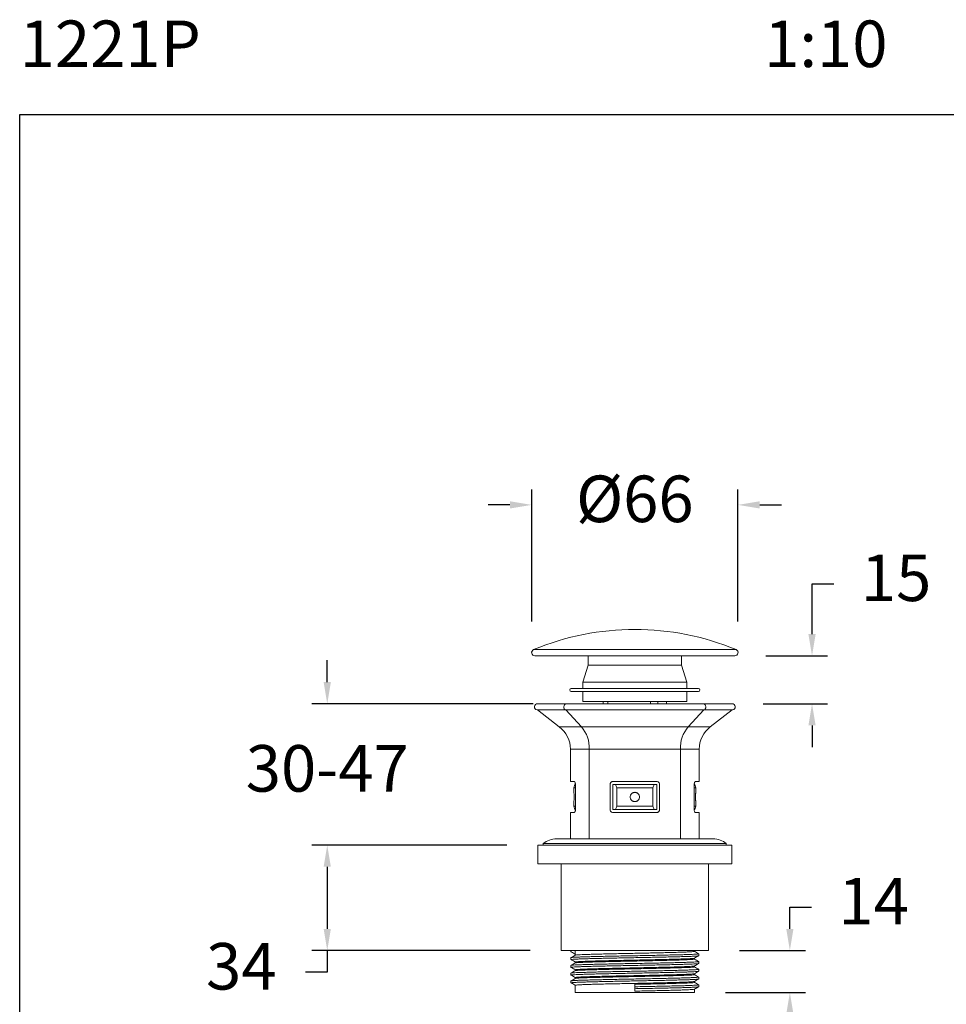
# Model space of a CAD drawing. Units: millimetres. Extents: x 98.3 to 146.7, y 89 to 142.1.
# Drawn here: x 98.3 to 128.2, y 110.3 to 142.1 of the extents above; entities that cross this region are included whole.
import ezdxf

# ---------------------------------------------------------------- set-up
doc = ezdxf.new("R2010")
doc.units = ezdxf.units.MM
doc.header["$PDSIZE"] = -1
doc.layers.add('COTAS', color=253, linetype='Continuous')
doc.layers.add('cuerpo', color=7, linetype='Continuous', lineweight=5)
doc.styles.add('ARIAL', font='arial.ttf')
doc.styles.add('RS (E1.10)', font='calibril.ttf', dxfattribs={"height": 1.5})
doc.dimstyles.new('RS (E1.10)', dxfattribs={"dimtxt": 1.5, "dimasz": 0.7, "dimexe": 0.5, "dimexo": 1, "dimgap": 1, "dimtad": 0, "dimtih": 1, "dimtoh": 1, "dimdec": 0, "dimlfac": 10, "dimtxsty": 'ARIAL', "dimcen": 0, "dimclrd": 256, "dimclre": 256, "dimclrt": 256, "dimadec": 0, "dimazin": 0, "dimtfac": 1, "dimtdec": 0, "dimtofl": 0, "dimtmove": 0, "dimatfit": 3, "dimfxl": 1, "dimlwd": -1, "dimlwe": -1, "dimarcsym": 0})

# ---------------------------------------------------------------- blocks, each defined once
blk = doc.blocks.new('*D23')
at = {"layer": 'COTAS', "transparency": 16777216}
for p, q in [((114.806, 122.663), (114.806, 126.923)), ((121.456, 122.663), (121.456, 126.923)), ((114.106, 126.423), (113.406, 126.423)), ((122.156, 126.423), (122.856, 126.423))]:
    blk.add_line(p, q, dxfattribs=at)
for points in [[(114.106, 126.539), (114.106, 126.306), (114.806, 126.423)], [(122.156, 126.539), (122.156, 126.306), (121.456, 126.423)]]:
    blk.add_solid(points, dxfattribs=at)
at = {"layer": 'Defpoints', "color": 0, "transparency": 16777216}
for p in [(121.456, 126.423), (114.806, 121.663), (121.456, 121.663)]:
    blk.add_point(p, dxfattribs=at)
at = {"layer": 'COTAS', "transparency": 16777216, "insert": (118.131, 126.423), "char_height": 1.5, "attachment_point": 5, "style": 'ARIAL'}
blk.add_mtext('%%C66', dxfattribs=at)
blk = doc.blocks.new('*D24')
at = {"layer": 'COTAS', "transparency": 16777216}
for p, q in [((123.844, 122.258), (123.844, 123.879)), ((123.844, 123.879), (124.544, 123.879)), ((122.354, 121.558), (124.344, 121.558)), ((122.267, 120.013), (124.344, 120.013)), ((123.844, 119.313), (123.844, 118.613))]:
    blk.add_line(p, q, dxfattribs=at)
for points in [[(123.727, 122.258), (123.96, 122.258), (123.844, 121.558)], [(123.727, 119.313), (123.96, 119.313), (123.844, 120.013)]]:
    blk.add_solid(points, dxfattribs=at)
at = {"layer": 'Defpoints', "color": 0, "transparency": 16777216}
for p in [(121.354, 121.558), (121.267, 120.013), (123.844, 120.013)]:
    blk.add_point(p, dxfattribs=at)
at = {"layer": 'COTAS', "transparency": 16777216, "insert": (126.553, 123.879), "char_height": 1.5, "attachment_point": 5, "style": 'ARIAL'}
blk.add_mtext('15', dxfattribs=at)
blk = doc.blocks.new('*D25')
at = {"layer": 'COTAS', "transparency": 16777216}
for p, q in [((108.216, 120.713), (108.216, 121.413)), ((114.857, 120.013), (107.716, 120.013)), ((114.006, 115.458), (107.716, 115.458)), ((108.216, 114.758), (108.216, 114.058))]:
    blk.add_line(p, q, dxfattribs=at)
for points in [[(108.099, 120.713), (108.332, 120.713), (108.216, 120.013)], [(108.099, 114.758), (108.332, 114.758), (108.216, 115.458)]]:
    blk.add_solid(points, dxfattribs=at)
at = {"layer": 'Defpoints', "color": 0, "transparency": 16777216}
for p in [(115.857, 120.013), (108.216, 115.458), (115.006, 115.458)]:
    blk.add_point(p, dxfattribs=at)
at = {"layer": 'COTAS', "transparency": 16777216, "insert": (108.216, 117.736), "char_height": 1.5, "width": 2.20805, "attachment_point": 5, "style": 'ARIAL'}
blk.add_mtext('30-47', dxfattribs=at)
blk = doc.blocks.new('*D26')
at = {"layer": 'COTAS', "transparency": 16777216}
for p, q in [((114.006, 115.458), (107.716, 115.458)), ((108.216, 114.758), (108.216, 112.758)), ((114.756, 112.058), (107.716, 112.058)), ((108.216, 112.058), (108.216, 111.358)), ((108.216, 111.358), (107.516, 111.358))]:
    blk.add_line(p, q, dxfattribs=at)
for points in [[(108.099, 114.758), (108.332, 114.758), (108.216, 115.458)], [(108.099, 112.758), (108.332, 112.758), (108.216, 112.058)]]:
    blk.add_solid(points, dxfattribs=at)
at = {"layer": 'Defpoints', "color": 0, "transparency": 16777216}
for p in [(115.006, 115.458), (108.216, 112.058), (115.756, 112.058)]:
    blk.add_point(p, dxfattribs=at)
at = {"layer": 'COTAS', "transparency": 16777216, "insert": (105.445, 111.358), "char_height": 1.5, "attachment_point": 5, "style": 'ARIAL'}
blk.add_mtext('34', dxfattribs=at)
blk = doc.blocks.new('*D27')
at = {"layer": 'COTAS', "transparency": 16777216}
for p, q in [((123.129, 112.758), (123.129, 113.458)), ((123.129, 113.458), (123.829, 113.458)), ((121.506, 112.058), (123.629, 112.058)), ((121.056, 110.708), (123.629, 110.708)), ((123.129, 110.008), (123.129, 109.308))]:
    blk.add_line(p, q, dxfattribs=at)
for points in [[(123.012, 112.758), (123.245, 112.758), (123.129, 112.058)], [(123.012, 110.008), (123.245, 110.008), (123.129, 110.708)]]:
    blk.add_solid(points, dxfattribs=at)
at = {"layer": 'Defpoints', "color": 0, "transparency": 16777216}
for p in [(120.506, 112.058), (120.056, 110.708), (123.129, 110.708)]:
    blk.add_point(p, dxfattribs=at)
at = {"layer": 'COTAS', "transparency": 16777216, "insert": (125.829, 113.458), "char_height": 1.5, "attachment_point": 5, "style": 'ARIAL'}
blk.add_mtext('14', dxfattribs=at)

msp = doc.modelspace()

# ---------------------------------------------------------------- linework, layer by layer
at = {"color": 3}
msp.add_lwpolyline([(98.301, 139.003), (146.689, 139.003), (146.689, 88.958), (98.301, 88.958)], close=True, dxfattribs=at)
at = {"layer": 'cuerpo'}
for p, q in [((114.869, 121.759), (116.796, 121.759)), ((114.909, 121.558), (116.813, 121.558)), ((116.631, 121.558), (116.631, 121.258)), ((116.796, 121.759), (121.394, 121.759)), ((116.813, 121.558), (121.354, 121.558)), ((119.631, 121.258), (119.631, 121.558)), ((116.631, 121.258), (116.456, 120.708)), ((116.631, 121.258), (117.518, 121.258)), ((119.631, 121.258), (116.631, 121.258)), ((117.518, 121.258), (119.631, 121.258)), ((119.806, 120.708), (119.631, 121.258)), ((116.456, 120.708), (116.456, 120.508)), ((119.806, 120.708), (116.456, 120.708)), ((119.806, 120.508), (119.806, 120.708)), ((120.181, 120.508), (116.081, 120.508)), ((120.181, 120.408), (116.081, 120.408)), ((116.456, 120.408), (116.456, 120.083)), ((119.806, 120.083), (119.806, 120.408)), ((115.914, 120.013), (114.995, 120.013)), ((120.349, 120.013), (115.914, 120.013)), ((119.806, 120.083), (116.456, 120.083)), ((117.106, 120.083), (117.106, 120.013)), ((117.266, 120.083), (117.266, 120.013)), ((118.638, 120.083), (118.638, 120.013)), ((118.874, 120.083), (118.874, 120.013)), ((119.153, 120.083), (119.153, 120.013)), ((119.157, 120.013), (119.157, 120.083)), ((121.267, 120.013), (120.349, 120.013)), ((115.902, 119.815), (114.978, 119.815)), ((114.989, 119.815), (115.697, 119.268)), ((120.361, 119.815), (115.902, 119.815)), ((116.41, 119.268), (115.909, 119.815)), ((120.353, 119.815), (119.852, 119.268)), ((121.284, 119.815), (120.361, 119.815)), ((120.565, 119.268), (121.274, 119.815)), ((116.41, 119.268), (115.697, 119.268)), ((119.852, 119.268), (116.41, 119.268)), ((120.565, 119.268), (119.852, 119.268)), ((116.056, 118.548), (116.056, 117.508)), ((116.664, 118.548), (116.056, 118.548)), ((119.599, 118.548), (116.664, 118.548)), ((116.664, 115.658), (116.664, 118.548)), ((119.599, 118.548), (119.599, 115.658)), ((120.206, 118.548), (119.599, 118.548)), ((120.206, 117.508), (120.206, 118.548)), ((116.178, 117.508), (116.056, 117.508)), ((118.831, 117.508), (117.431, 117.508)), ((120.206, 117.508), (120.085, 117.508)), ((116.192, 117.408), (116.162, 117.306)), ((116.162, 117.311), (116.166, 117.159)), ((116.217, 117.408), (116.217, 116.608)), ((117.331, 117.408), (117.331, 116.608)), ((117.431, 117.408), (117.507, 117.408)), ((118.755, 117.408), (118.831, 117.408)), ((118.931, 117.408), (118.931, 116.608)), ((120.046, 117.408), (120.046, 116.608)), ((120.1, 117.306), (120.071, 117.408)), ((120.097, 117.159), (120.101, 117.311)), ((116.165, 116.859), (116.162, 116.705)), ((120.101, 116.705), (120.096, 116.859)), ((116.056, 116.508), (116.056, 115.658)), ((116.056, 116.508), (116.178, 116.508)), ((116.162, 116.71), (116.192, 116.608)), ((117.507, 116.608), (117.431, 116.608)), ((117.431, 116.508), (118.831, 116.508)), ((118.831, 116.608), (118.755, 116.608)), ((120.071, 116.608), (120.1, 116.71)), ((120.085, 116.508), (120.206, 116.508)), ((120.206, 115.658), (120.206, 116.508)), ((120.656, 115.658), (115.606, 115.658)), ((115.006, 115.458), (115.006, 114.858)), ((115.006, 115.458), (121.256, 115.458)), ((115.181, 115.508), (115.181, 115.458)), ((115.181, 115.508), (118.126, 115.508)), ((118.126, 115.508), (121.081, 115.508)), ((121.081, 115.458), (121.081, 115.508)), ((121.256, 114.858), (121.256, 115.458)), ((115.006, 114.858), (121.256, 114.858)), ((115.756, 114.858), (115.756, 112.058)), ((120.506, 112.058), (120.506, 114.858)), ((115.756, 112.058), (120.506, 112.058)), ((116.071, 112.017), (116.071, 112.058)), ((116.206, 112.058), (116.206, 111.939)), ((120.056, 112.033), (120.056, 112.058)), ((116.071, 112.017), (116.086, 112.013)), ((116.206, 111.939), (116.071, 112.017)), ((116.071, 111.831), (116.073, 111.83)), ((116.071, 111.83), (116.071, 111.767)), ((116.071, 111.83), (116.071, 111.767)), ((116.206, 111.939), (116.206, 111.909)), ((120.056, 111.783), (120.056, 111.814)), ((120.192, 111.892), (120.192, 111.955)), ((120.192, 111.642), (120.192, 111.705)), ((116.071, 111.581), (116.073, 111.58)), ((116.071, 111.58), (116.071, 111.517)), ((116.071, 111.58), (116.071, 111.517)), ((116.206, 111.689), (116.206, 111.659)), ((116.206, 111.439), (116.206, 111.409)), ((120.056, 111.533), (120.056, 111.564)), ((120.192, 111.392), (120.192, 111.455)), ((116.071, 111.331), (116.073, 111.33)), ((116.071, 111.33), (116.071, 111.267)), ((116.071, 111.33), (116.071, 111.267)), ((116.071, 111.081), (116.073, 111.08)), ((116.071, 111.08), (116.071, 111.017)), ((116.071, 111.08), (116.071, 111.017)), ((116.206, 111.189), (116.206, 111.159)), ((120.056, 111.283), (120.056, 111.314)), ((120.192, 111.142), (120.192, 111.205)), ((116.206, 110.939), (116.206, 110.708)), ((118.131, 110.971), (118.131, 110.892)), ((118.131, 110.892), (118.131, 110.83)), ((118.131, 110.83), (118.131, 110.752)), ((120.056, 111.033), (120.056, 111.064)), ((120.056, 110.708), (120.056, 110.814)), ((120.192, 110.892), (120.192, 110.955)), ((116.206, 110.708), (120.056, 110.708))]:
    msp.add_line(p, q, dxfattribs=at)
at = {"layer": 'cuerpo', "flags": 128}
for points in [[(115.902, 119.815), (115.878, 119.827), (115.858, 119.851), (115.846, 119.883), (115.843, 119.919), (115.849, 119.955), (115.864, 119.984), (115.885, 120.005), (115.91, 120.013), (115.914, 120.013)], [(115.914, 120.013), (115.91, 120.013), (115.885, 120.005), (115.864, 119.984), (115.849, 119.955), (115.843, 119.919), (115.846, 119.883), (115.858, 119.851), (115.878, 119.827), (115.902, 119.815)], [(120.349, 120.013), (120.352, 120.013), (120.377, 120.005), (120.398, 119.984), (120.413, 119.955), (120.419, 119.919), (120.416, 119.883), (120.404, 119.851), (120.385, 119.827), (120.361, 119.815)], [(120.361, 119.815), (120.385, 119.827), (120.404, 119.851), (120.416, 119.883), (120.419, 119.919), (120.413, 119.955), (120.398, 119.984), (120.377, 120.005), (120.352, 120.013), (120.349, 120.013)]]:
    msp.add_lwpolyline(points, dxfattribs=at)
at = {"layer": 'cuerpo'}
for centre, radius, start, end in [((118.131, 113.881), 8.527, 67.504, 112.496), ((114.909, 121.663), 0.105, 112.496, 270), ((121.354, 121.663), 0.105, 270, 67.504), ((116.081, 120.458), 0.05, 90, 270), ((120.181, 120.458), 0.05, 270, 90), ((114.995, 119.913), 0.1, 90, 260.111), ((121.267, 119.913), 0.1, 279.889, 90), ((115.156, 118.548), 0.9, 0, 53.0468), ((115.605, 118.579), 1.06, 358.3468, 40.5302), ((120.658, 118.579), 1.06, 139.4698, 181.6532), ((121.106, 118.548), 0.9, 126.9532, 180), ((115.606, 114.981), 0.677, 90, 128.8801), ((120.656, 114.981), 0.677, 51.1199, 90)]:
    msp.add_arc(centre, radius, start, end, dxfattribs=at)
for points, knots in [([(116.178, 117.508), (116.183, 117.508), (116.187, 117.506), (116.196, 117.496), (116.201, 117.489), (116.208, 117.471), (116.211, 117.46), (116.215, 117.435), (116.217, 117.422), (116.217, 117.408)], [0, 0, 0, 0, 0.25, 0.25, 0.5, 0.5, 0.75, 0.75, 1, 1, 1, 1]), ([(117.431, 117.508), (117.428, 117.508), (117.422, 117.508), (117.409, 117.506), (117.394, 117.501), (117.377, 117.493), (117.361, 117.48), (117.348, 117.465), (117.34, 117.451), (117.336, 117.438), (117.333, 117.428), (117.332, 117.418), (117.331, 117.411), (117.331, 117.408)], [0, 0, 0, 0, 0.062523, 0.125325, 0.250224, 0.375262, 0.500106, 0.624991, 0.750044, 0.812575, 0.874937, 0.937681, 1, 1, 1, 1]), ([(118.831, 117.508), (118.844, 117.508), (118.857, 117.506), (118.881, 117.496), (118.891, 117.489), (118.91, 117.471), (118.918, 117.46), (118.928, 117.435), (118.931, 117.422), (118.931, 117.408)], [0, 0, 0, 0, 0.25, 0.25, 0.5, 0.5, 0.75, 0.75, 1, 1, 1, 1]), ([(120.085, 117.508), (120.083, 117.508), (120.081, 117.508), (120.077, 117.506), (120.071, 117.501), (120.064, 117.493), (120.058, 117.48), (120.053, 117.465), (120.05, 117.451), (120.048, 117.438), (120.047, 117.428), (120.046, 117.418), (120.046, 117.411), (120.046, 117.408)], [0, 0, 0, 0, 0.062523, 0.125325, 0.250224, 0.375262, 0.500106, 0.624991, 0.750044, 0.812575, 0.874937, 0.937681, 1, 1, 1, 1]), ([(116.217, 117.307), (116.204, 117.307), (116.171, 117.306), (116.155, 117.306), (116.162, 117.306), (116.162, 117.306)], [0, 0, 0, 0, 0.367499, 0.999287, 1, 1, 1, 1]), ([(116.168, 117.159), (116.168, 117.156), (116.168, 117.152), (116.171, 117.117), (116.174, 117.068), (116.175, 117.009), (116.174, 116.95), (116.171, 116.899), (116.169, 116.868), (116.167, 116.855), (116.168, 116.859), (116.168, 116.859)], [0, 0, 0, 0, 0.124961, 0.249908, 0.374842, 0.499818, 0.624827, 0.749848, 0.874839, 0.999771, 1, 1, 1, 1]), ([(116.192, 117.408), (116.192, 117.408), (116.188, 117.408), (116.195, 117.408), (116.212, 117.408), (116.217, 117.408)], [0, 0, 0, 0, 0.001099, 0.685141, 1, 1, 1, 1]), ([(117.424, 117.406), (117.425, 117.406), (117.426, 117.407), (117.427, 117.407), (117.429, 117.408), (117.43, 117.408), (117.431, 117.408)], [0, 0, 0, 0, 0.249026, 0.373551, 0.498968, 1, 1, 1, 1]), ([(117.424, 117.008), (117.424, 117.052), (117.424, 117.141), (117.424, 117.273), (117.424, 117.362), (117.424, 117.406)], [0, 0, 0, 0, 0.334237, 0.667565, 1, 1, 1, 1]), ([(117.507, 117.408), (117.514, 117.391), (117.529, 117.358), (117.543, 117.324), (117.55, 117.307)], [0, 0, 0, 0, 0.500288, 1, 1, 1, 1]), ([(117.507, 117.408), (117.522, 117.408), (117.551, 117.408), (117.596, 117.408), (117.641, 117.408), (117.686, 117.408), (117.731, 117.408), (117.82, 117.408), (117.953, 117.408), (118.132, 117.408), (118.31, 117.408), (118.459, 117.408), (118.577, 117.408), (118.667, 117.408), (118.726, 117.408), (118.755, 117.408)], [0, 0, 0, 0, 0.036472, 0.07292, 0.109359, 0.145807, 0.182282, 0.2188, 0.359501, 0.500382, 0.64124, 0.782005, 0.854719, 0.927338, 1, 1, 1, 1]), ([(117.55, 117.307), (117.55, 117.282), (117.551, 117.232), (117.552, 117.132), (117.553, 117.008), (117.552, 116.884), (117.551, 116.784), (117.55, 116.734), (117.55, 116.709)], [0, 0, 0, 0, 0.127712, 0.250005, 0.499995, 0.749988, 0.872283, 1, 1, 1, 1]), ([(118.713, 117.307), (118.697, 117.307), (118.667, 117.307), (118.621, 117.307), (118.576, 117.307), (118.53, 117.307), (118.485, 117.307), (118.44, 117.306), (118.396, 117.306), (118.351, 117.306), (118.307, 117.306), (118.263, 117.306), (118.219, 117.306), (118.175, 117.306), (118.119, 117.306), (118.05, 117.306), (117.969, 117.306), (117.886, 117.306), (117.803, 117.307), (117.719, 117.307), (117.634, 117.307), (117.578, 117.307), (117.55, 117.307)], [0, 0, 0, 0, 0.04034, 0.080282, 0.119851, 0.159071, 0.197963, 0.236549, 0.274849, 0.312882, 0.350666, 0.388217, 0.425553, 0.46269, 0.499643, 0.568494, 0.638033, 0.708362, 0.779595, 0.851853, 0.925272, 1, 1, 1, 1]), ([(117.981, 117.009), (117.981, 117.019), (117.983, 117.038), (117.992, 117.067), (118.006, 117.093), (118.025, 117.116), (118.048, 117.134), (118.074, 117.148), (118.102, 117.157), (118.132, 117.16), (118.161, 117.157), (118.19, 117.148), (118.216, 117.134), (118.238, 117.115), (118.257, 117.092), (118.271, 117.066), (118.279, 117.038), (118.282, 117.008), (118.279, 116.979), (118.271, 116.95), (118.257, 116.924), (118.238, 116.902), (118.215, 116.883), (118.189, 116.869), (118.16, 116.861), (118.131, 116.858), (118.101, 116.861), (118.073, 116.869), (118.047, 116.883), (118.024, 116.902), (118.006, 116.925), (117.992, 116.951), (117.983, 116.979), (117.981, 116.999), (117.981, 117.009)], [0, 0, 0, 0, 0.031471, 0.062791, 0.094134, 0.125348, 0.156727, 0.187925, 0.219266, 0.250544, 0.281775, 0.313121, 0.344287, 0.375632, 0.406833, 0.438107, 0.469404, 0.500568, 0.531898, 0.563042, 0.594336, 0.625559, 0.656753, 0.68805, 0.719172, 0.750469, 0.781616, 0.812843, 0.844084, 0.875207, 0.906489, 0.937585, 0.968837, 1, 1, 1, 1]), ([(118.713, 116.709), (118.712, 116.734), (118.712, 116.784), (118.711, 116.884), (118.71, 117.008), (118.711, 117.132), (118.712, 117.232), (118.712, 117.282), (118.713, 117.307)], [0, 0, 0, 0, 0.127712, 0.250005, 0.499995, 0.749988, 0.872283, 1, 1, 1, 1]), ([(118.713, 117.307), (118.72, 117.324), (118.734, 117.358), (118.748, 117.391), (118.755, 117.408)], [0, 0, 0, 0, 0.497442, 1, 1, 1, 1]), ([(118.831, 117.408), (118.832, 117.408), (118.833, 117.408), (118.835, 117.408), (118.836, 117.407), (118.838, 117.406), (118.838, 117.406)], [0, 0, 0, 0, 0.200063, 0.500065, 0.750166, 1, 1, 1, 1]), ([(118.838, 117.406), (118.838, 117.362), (118.838, 117.273), (118.838, 117.141), (118.838, 117.052), (118.838, 117.008)], [0, 0, 0, 0, 0.332483, 0.665811, 1, 1, 1, 1]), ([(120.046, 117.408), (120.051, 117.408), (120.068, 117.408), (120.07, 117.408), (120.071, 117.408)], [0, 0, 0, 0, 0.317156, 1, 1, 1, 1]), ([(120.1, 117.306), (120.098, 117.306), (120.094, 117.306), (120.059, 117.307), (120.046, 117.307)], [0, 0, 0, 0, 0.631202, 1, 1, 1, 1]), ([(120.095, 116.859), (120.095, 116.859), (120.095, 116.859), (120.095, 116.86), (120.095, 116.862), (120.094, 116.865), (120.094, 116.871), (120.093, 116.883), (120.092, 116.902), (120.09, 116.924), (120.089, 116.95), (120.088, 116.979), (120.088, 117.008), (120.088, 117.038), (120.089, 117.066), (120.09, 117.092), (120.091, 117.115), (120.093, 117.134), (120.094, 117.148), (120.095, 117.157), (120.095, 117.16), (120.095, 117.157), (120.094, 117.148), (120.093, 117.134), (120.092, 117.116), (120.09, 117.093), (120.089, 117.071), (120.089, 117.053), (120.088, 117.038), (120.088, 117.023), (120.088, 117.014), (120.088, 117.009)], [0, 0, 0, 0, 0.013864, 0.027762, 0.041755, 0.062569, 0.083266, 0.124961, 0.166518, 0.208114, 0.249804, 0.291295, 0.333033, 0.37455, 0.416244, 0.457908, 0.499474, 0.541233, 0.582753, 0.624512, 0.666119, 0.707787, 0.74954, 0.791103, 0.832906, 0.874491, 0.916245, 0.937077, 0.958023, 0.979085, 1, 1, 1, 1]), ([(117.424, 116.61), (117.424, 116.654), (117.424, 116.743), (117.424, 116.875), (117.424, 116.964), (117.424, 117.008)], [0, 0, 0, 0, 0.332483, 0.665811, 1, 1, 1, 1]), ([(118.838, 117.008), (118.838, 116.964), (118.838, 116.875), (118.838, 116.743), (118.838, 116.654), (118.838, 116.61)], [0, 0, 0, 0, 0.334237, 0.667565, 1, 1, 1, 1]), ([(120.089, 117.066), (120.089, 117.047), (120.088, 117.019), (120.088, 116.991), (120.089, 116.982)], [0, 0, 0, 0, 0.680772, 1, 1, 1, 1]), ([(120.095, 116.859), (120.095, 116.861), (120.094, 116.865), (120.092, 116.9), (120.089, 116.95), (120.088, 116.989), (120.088, 117.009)], [0, 0, 0, 0, 0.249335, 0.499303, 0.749307, 1, 1, 1, 1]), ([(116.162, 116.71), (116.165, 116.71), (116.168, 116.71), (116.204, 116.709), (116.217, 116.709)], [0, 0, 0, 0, 0.631202, 1, 1, 1, 1]), ([(116.178, 116.508), (116.179, 116.508), (116.181, 116.508), (116.186, 116.51), (116.192, 116.515), (116.198, 116.524), (116.204, 116.536), (116.21, 116.551), (116.213, 116.566), (116.215, 116.578), (116.216, 116.588), (116.217, 116.598), (116.217, 116.605), (116.217, 116.608)], [0, 0, 0, 0, 0.062523, 0.125325, 0.250224, 0.375262, 0.500106, 0.624991, 0.750044, 0.812575, 0.874937, 0.937681, 1, 1, 1, 1]), ([(116.217, 116.608), (116.211, 116.608), (116.195, 116.608), (116.193, 116.608), (116.192, 116.608)], [0, 0, 0, 0, 0.317156, 1, 1, 1, 1]), ([(117.431, 116.508), (117.418, 116.508), (117.406, 116.511), (117.382, 116.52), (117.371, 116.527), (117.352, 116.545), (117.345, 116.556), (117.334, 116.581), (117.331, 116.594), (117.331, 116.608)], [0, 0, 0, 0, 0.25, 0.25, 0.5, 0.5, 0.75, 0.75, 1, 1, 1, 1]), ([(117.431, 116.608), (117.431, 116.608), (117.43, 116.608), (117.428, 116.609), (117.426, 116.609), (117.425, 116.61), (117.424, 116.61)], [0, 0, 0, 0, 0.200063, 0.500065, 0.750166, 1, 1, 1, 1]), ([(117.55, 116.709), (117.543, 116.692), (117.529, 116.658), (117.514, 116.625), (117.507, 116.608)], [0, 0, 0, 0, 0.497442, 1, 1, 1, 1]), ([(118.755, 116.608), (118.741, 116.608), (118.711, 116.608), (118.667, 116.608), (118.622, 116.608), (118.577, 116.608), (118.531, 116.608), (118.443, 116.608), (118.309, 116.608), (118.131, 116.608), (117.952, 116.608), (117.804, 116.608), (117.685, 116.608), (117.596, 116.608), (117.537, 116.608), (117.507, 116.608)], [0, 0, 0, 0, 0.036472, 0.07292, 0.109359, 0.145807, 0.182282, 0.2188, 0.359501, 0.500382, 0.64124, 0.782005, 0.854719, 0.927338, 1, 1, 1, 1]), ([(117.55, 116.709), (117.565, 116.709), (117.596, 116.709), (117.641, 116.709), (117.687, 116.709), (117.732, 116.71), (117.777, 116.71), (117.822, 116.71), (117.867, 116.71), (117.911, 116.71), (117.956, 116.71), (118, 116.71), (118.044, 116.71), (118.087, 116.71), (118.143, 116.71), (118.212, 116.71), (118.294, 116.71), (118.376, 116.71), (118.46, 116.71), (118.544, 116.71), (118.628, 116.709), (118.684, 116.709), (118.713, 116.709)], [0, 0, 0, 0, 0.04034, 0.080282, 0.119851, 0.159071, 0.197963, 0.236549, 0.274849, 0.312882, 0.350666, 0.388217, 0.425553, 0.46269, 0.499643, 0.568494, 0.638033, 0.708363, 0.779595, 0.851854, 0.925272, 1, 1, 1, 1]), ([(118.755, 116.608), (118.748, 116.625), (118.734, 116.658), (118.72, 116.692), (118.713, 116.709)], [0, 0, 0, 0, 0.500288, 1, 1, 1, 1]), ([(118.838, 116.61), (118.838, 116.61), (118.837, 116.609), (118.836, 116.609), (118.834, 116.608), (118.832, 116.608), (118.831, 116.608)], [0, 0, 0, 0, 0.249026, 0.373551, 0.498968, 1, 1, 1, 1]), ([(118.831, 116.508), (118.834, 116.508), (118.841, 116.508), (118.853, 116.51), (118.869, 116.515), (118.886, 116.524), (118.901, 116.536), (118.914, 116.551), (118.922, 116.566), (118.927, 116.578), (118.929, 116.588), (118.931, 116.598), (118.931, 116.605), (118.931, 116.608)], [0, 0, 0, 0, 0.062523, 0.125325, 0.250224, 0.375262, 0.500106, 0.624991, 0.750044, 0.812575, 0.874937, 0.937681, 1, 1, 1, 1]), ([(120.046, 116.709), (120.058, 116.709), (120.092, 116.71), (120.107, 116.71), (120.1, 116.71), (120.1, 116.71)], [0, 0, 0, 0, 0.367499, 0.999287, 1, 1, 1, 1]), ([(120.085, 116.508), (120.08, 116.508), (120.075, 116.511), (120.066, 116.52), (120.062, 116.527), (120.055, 116.545), (120.051, 116.556), (120.047, 116.581), (120.046, 116.594), (120.046, 116.608)], [0, 0, 0, 0, 0.25, 0.25, 0.5, 0.5, 0.75, 0.75, 1, 1, 1, 1]), ([(120.071, 116.608), (120.071, 116.608), (120.074, 116.608), (120.067, 116.608), (120.051, 116.608), (120.046, 116.608)], [0, 0, 0, 0, 0.001099, 0.685141, 1, 1, 1, 1]), ([(116.211, 111.909), (116.211, 111.91), (116.212, 111.912), (116.247, 111.917), (116.318, 111.922), (116.423, 111.927), (116.557, 111.933), (116.719, 111.938), (116.908, 111.943), (117.123, 111.949), (117.358, 111.954), (117.607, 111.96), (117.866, 111.965), (118.129, 111.971), (118.389, 111.976), (118.64, 111.981), (118.882, 111.986), (119.112, 111.992), (119.325, 111.997), (119.516, 112.003), (119.682, 112.008), (119.821, 112.013), (119.93, 112.018), (120.007, 112.024), (120.051, 112.029), (120.053, 112.032), (120.054, 112.033)], [0, 0, 0, 0, 0.015601, 0.058537, 0.101752, 0.144862, 0.187484, 0.229995, 0.273048, 0.317635, 0.361979, 0.405744, 0.449857, 0.494391, 0.537568, 0.580361, 0.622764, 0.665704, 0.708921, 0.752027, 0.794642, 0.837159, 0.880216, 0.923441, 0.966446, 1, 1, 1, 1]), ([(120.191, 111.956), (120.168, 111.969), (120.123, 111.995), (120.078, 112.021), (120.056, 112.034)], [0, 0, 0, 0, 0.504349, 1, 1, 1, 1]), ([(120.188, 111.891), (120.188, 111.891), (120.19, 111.889), (120.159, 111.885), (120.092, 111.88), (119.986, 111.874), (119.849, 111.869), (119.682, 111.864), (119.487, 111.859), (119.267, 111.853), (119.027, 111.848), (118.773, 111.843), (118.507, 111.837), (118.233, 111.832), (117.957, 111.827), (117.685, 111.821), (117.422, 111.816), (117.171, 111.811), (116.936, 111.805), (116.721, 111.8), (116.532, 111.795), (116.369, 111.789), (116.238, 111.784), (116.142, 111.778), (116.085, 111.773), (116.064, 111.768), (116.079, 111.765), (116.086, 111.763)], [0, 0, 0, 0, 0.007189, 0.048511, 0.090182, 0.131828, 0.173081, 0.214008, 0.255467, 0.297169, 0.33874, 0.379816, 0.420877, 0.462442, 0.504145, 0.545612, 0.586546, 0.627786, 0.669429, 0.711102, 0.752436, 0.794634, 0.837352, 0.880363, 0.923256, 0.96563, 1, 1, 1, 1]), ([(116.207, 111.909), (116.185, 111.896), (116.14, 111.87), (116.095, 111.844), (116.072, 111.831)], [0, 0, 0, 0, 0.499993, 1, 1, 1, 1]), ([(120.187, 111.955), (120.188, 111.954), (120.192, 111.952), (120.16, 111.948), (120.092, 111.942), (119.986, 111.937), (119.849, 111.931), (119.682, 111.926), (119.487, 111.921), (119.267, 111.916), (119.027, 111.91), (118.773, 111.905), (118.507, 111.9), (118.233, 111.894), (117.957, 111.889), (117.685, 111.884), (117.422, 111.879), (117.171, 111.873), (116.936, 111.868), (116.721, 111.863), (116.534, 111.857), (116.374, 111.852), (116.245, 111.847), (116.15, 111.841), (116.089, 111.836), (116.079, 111.833), (116.074, 111.831)], [0, 0, 0, 0, 0.017814, 0.060611, 0.103769, 0.146902, 0.189627, 0.232015, 0.274953, 0.318143, 0.361199, 0.40374, 0.446267, 0.489315, 0.532507, 0.575454, 0.617849, 0.660561, 0.703689, 0.74685, 0.789659, 0.83202, 0.874889, 0.918066, 0.961165, 1, 1, 1, 1]), ([(120.187, 111.705), (120.188, 111.704), (120.192, 111.702), (120.16, 111.698), (120.092, 111.692), (119.986, 111.687), (119.849, 111.681), (119.682, 111.676), (119.487, 111.671), (119.267, 111.666), (119.027, 111.66), (118.773, 111.655), (118.507, 111.65), (118.233, 111.644), (117.957, 111.639), (117.685, 111.634), (117.422, 111.629), (117.171, 111.623), (116.936, 111.618), (116.721, 111.613), (116.534, 111.607), (116.374, 111.602), (116.245, 111.597), (116.15, 111.591), (116.089, 111.586), (116.079, 111.583), (116.074, 111.581)], [0, 0, 0, 0, 0.017814, 0.060611, 0.103769, 0.146902, 0.189627, 0.232015, 0.274953, 0.318143, 0.361199, 0.40374, 0.446267, 0.489315, 0.532507, 0.575454, 0.617849, 0.660561, 0.703689, 0.74685, 0.789659, 0.83202, 0.874889, 0.918066, 0.961165, 1, 1, 1, 1]), ([(116.084, 112.013), (116.106, 112), (116.151, 111.974), (116.196, 111.948), (116.218, 111.935)], [0, 0, 0, 0, 0.500001, 1, 1, 1, 1]), ([(116.084, 111.763), (116.106, 111.75), (116.151, 111.724), (116.196, 111.698), (116.218, 111.685)], [0, 0, 0, 0, 0.500001, 1, 1, 1, 1]), ([(120.053, 111.813), (120.053, 111.813), (120.055, 111.811), (120.026, 111.807), (119.963, 111.802), (119.864, 111.796), (119.736, 111.791), (119.58, 111.786), (119.398, 111.78), (119.192, 111.775), (118.968, 111.77), (118.73, 111.764), (118.482, 111.759), (118.226, 111.754), (117.968, 111.748), (117.714, 111.743), (117.468, 111.738), (117.234, 111.733), (117.014, 111.727), (116.814, 111.722), (116.637, 111.717), (116.485, 111.711), (116.362, 111.706), (116.273, 111.7), (116.217, 111.695), (116.21, 111.691), (116.206, 111.689)], [0, 0, 0, 0, 0.006717, 0.049542, 0.092727, 0.135888, 0.17864, 0.221055, 0.264021, 0.307239, 0.350322, 0.39289, 0.435444, 0.47852, 0.521739, 0.564714, 0.607136, 0.649875, 0.693031, 0.73622, 0.779056, 0.822788, 0.86706, 0.911634, 0.956086, 1, 1, 1, 1]), ([(116.211, 111.659), (116.211, 111.66), (116.212, 111.662), (116.247, 111.667), (116.318, 111.672), (116.423, 111.677), (116.557, 111.683), (116.719, 111.688), (116.908, 111.693), (117.123, 111.699), (117.358, 111.704), (117.607, 111.71), (117.866, 111.715), (118.129, 111.721), (118.389, 111.726), (118.64, 111.731), (118.882, 111.736), (119.112, 111.742), (119.325, 111.747), (119.516, 111.753), (119.682, 111.758), (119.821, 111.763), (119.93, 111.768), (120.007, 111.774), (120.051, 111.779), (120.053, 111.782), (120.054, 111.783)], [0, 0, 0, 0, 0.015601, 0.058537, 0.101752, 0.144862, 0.187484, 0.229995, 0.273048, 0.317635, 0.361979, 0.405744, 0.449857, 0.494391, 0.537568, 0.580361, 0.622764, 0.665704, 0.708921, 0.752027, 0.794642, 0.837159, 0.880216, 0.923441, 0.966446, 1, 1, 1, 1]), ([(120.055, 111.813), (120.078, 111.826), (120.123, 111.852), (120.168, 111.878), (120.191, 111.891)], [0, 0, 0, 0, 0.499993, 1, 1, 1, 1]), ([(120.191, 111.706), (120.168, 111.719), (120.123, 111.745), (120.078, 111.771), (120.056, 111.784)], [0, 0, 0, 0, 0.504349, 1, 1, 1, 1]), ([(120.188, 111.641), (120.188, 111.641), (120.19, 111.639), (120.159, 111.635), (120.092, 111.63), (119.986, 111.624), (119.849, 111.619), (119.682, 111.614), (119.487, 111.609), (119.267, 111.603), (119.027, 111.598), (118.773, 111.593), (118.507, 111.587), (118.233, 111.582), (117.957, 111.577), (117.685, 111.571), (117.422, 111.566), (117.171, 111.561), (116.936, 111.555), (116.721, 111.55), (116.532, 111.545), (116.369, 111.539), (116.238, 111.534), (116.142, 111.528), (116.085, 111.523), (116.064, 111.518), (116.079, 111.515), (116.086, 111.513)], [0, 0, 0, 0, 0.007189, 0.048511, 0.090182, 0.131828, 0.173081, 0.214008, 0.255467, 0.297169, 0.33874, 0.379816, 0.420877, 0.462442, 0.504145, 0.545612, 0.586546, 0.627786, 0.669429, 0.711102, 0.752436, 0.794634, 0.837352, 0.880363, 0.923256, 0.96563, 1, 1, 1, 1]), ([(120.188, 111.391), (120.188, 111.391), (120.19, 111.389), (120.159, 111.385), (120.092, 111.38), (119.986, 111.374), (119.849, 111.369), (119.682, 111.364), (119.487, 111.359), (119.267, 111.353), (119.027, 111.348), (118.773, 111.343), (118.507, 111.337), (118.233, 111.332), (117.957, 111.327), (117.685, 111.321), (117.422, 111.316), (117.171, 111.311), (116.936, 111.305), (116.721, 111.3), (116.532, 111.295), (116.369, 111.289), (116.238, 111.284), (116.142, 111.278), (116.085, 111.273), (116.064, 111.268), (116.079, 111.265), (116.086, 111.263)], [0, 0, 0, 0, 0.007189, 0.048511, 0.090182, 0.131828, 0.173081, 0.214008, 0.255467, 0.297169, 0.33874, 0.379816, 0.420877, 0.462442, 0.504145, 0.545612, 0.586546, 0.627786, 0.669429, 0.711102, 0.752436, 0.794634, 0.837352, 0.880363, 0.923256, 0.96563, 1, 1, 1, 1]), ([(116.207, 111.659), (116.185, 111.646), (116.14, 111.62), (116.095, 111.594), (116.072, 111.581)], [0, 0, 0, 0, 0.499993, 1, 1, 1, 1]), ([(116.207, 111.409), (116.185, 111.396), (116.14, 111.37), (116.095, 111.344), (116.072, 111.331)], [0, 0, 0, 0, 0.499993, 1, 1, 1, 1]), ([(120.187, 111.455), (120.188, 111.454), (120.192, 111.452), (120.16, 111.448), (120.092, 111.442), (119.986, 111.437), (119.849, 111.431), (119.682, 111.426), (119.487, 111.421), (119.267, 111.416), (119.027, 111.41), (118.773, 111.405), (118.507, 111.4), (118.233, 111.394), (117.957, 111.389), (117.685, 111.384), (117.422, 111.379), (117.171, 111.373), (116.936, 111.368), (116.721, 111.363), (116.534, 111.357), (116.374, 111.352), (116.245, 111.347), (116.15, 111.341), (116.089, 111.336), (116.079, 111.333), (116.074, 111.331)], [0, 0, 0, 0, 0.017814, 0.060611, 0.103769, 0.146902, 0.189627, 0.232015, 0.274953, 0.318143, 0.361199, 0.40374, 0.446267, 0.489315, 0.532507, 0.575454, 0.617849, 0.660561, 0.703689, 0.74685, 0.789659, 0.83202, 0.874889, 0.918066, 0.961165, 1, 1, 1, 1]), ([(116.084, 111.513), (116.106, 111.5), (116.151, 111.474), (116.196, 111.448), (116.218, 111.435)], [0, 0, 0, 0, 0.500001, 1, 1, 1, 1]), ([(120.053, 111.563), (120.053, 111.563), (120.055, 111.561), (120.026, 111.557), (119.963, 111.552), (119.864, 111.546), (119.736, 111.541), (119.58, 111.536), (119.398, 111.53), (119.192, 111.525), (118.968, 111.52), (118.73, 111.514), (118.482, 111.509), (118.226, 111.504), (117.968, 111.498), (117.714, 111.493), (117.468, 111.488), (117.234, 111.483), (117.014, 111.477), (116.814, 111.472), (116.637, 111.467), (116.485, 111.461), (116.362, 111.456), (116.273, 111.45), (116.217, 111.445), (116.21, 111.441), (116.206, 111.439)], [0, 0, 0, 0, 0.006717, 0.049542, 0.092727, 0.135888, 0.17864, 0.221055, 0.264021, 0.307239, 0.350322, 0.39289, 0.435444, 0.47852, 0.521739, 0.564714, 0.607136, 0.649875, 0.693031, 0.73622, 0.779056, 0.822788, 0.86706, 0.911634, 0.956086, 1, 1, 1, 1]), ([(116.211, 111.409), (116.211, 111.41), (116.212, 111.412), (116.247, 111.417), (116.318, 111.422), (116.423, 111.427), (116.557, 111.433), (116.719, 111.438), (116.908, 111.443), (117.123, 111.449), (117.358, 111.454), (117.607, 111.46), (117.866, 111.465), (118.129, 111.471), (118.389, 111.476), (118.64, 111.481), (118.882, 111.486), (119.112, 111.492), (119.325, 111.497), (119.516, 111.503), (119.682, 111.508), (119.821, 111.513), (119.93, 111.518), (120.007, 111.524), (120.051, 111.529), (120.053, 111.532), (120.054, 111.533)], [0, 0, 0, 0, 0.015601, 0.058537, 0.101752, 0.144862, 0.187484, 0.229995, 0.273048, 0.317635, 0.361979, 0.405744, 0.449857, 0.494391, 0.537568, 0.580361, 0.622764, 0.665704, 0.708921, 0.752027, 0.794642, 0.837159, 0.880216, 0.923441, 0.966446, 1, 1, 1, 1]), ([(120.055, 111.563), (120.078, 111.576), (120.123, 111.602), (120.168, 111.628), (120.191, 111.641)], [0, 0, 0, 0, 0.499993, 1, 1, 1, 1]), ([(120.055, 111.313), (120.078, 111.326), (120.123, 111.352), (120.168, 111.378), (120.191, 111.391)], [0, 0, 0, 0, 0.499993, 1, 1, 1, 1]), ([(120.191, 111.456), (120.168, 111.469), (120.123, 111.495), (120.078, 111.521), (120.056, 111.534)], [0, 0, 0, 0, 0.504349, 1, 1, 1, 1]), ([(120.188, 111.141), (120.188, 111.141), (120.19, 111.139), (120.159, 111.135), (120.092, 111.13), (119.986, 111.124), (119.849, 111.119), (119.682, 111.114), (119.487, 111.109), (119.267, 111.103), (119.027, 111.098), (118.773, 111.093), (118.507, 111.087), (118.233, 111.082), (117.957, 111.077), (117.685, 111.071), (117.422, 111.066), (117.171, 111.061), (116.936, 111.055), (116.721, 111.05), (116.532, 111.045), (116.369, 111.039), (116.238, 111.034), (116.142, 111.028), (116.085, 111.023), (116.064, 111.018), (116.079, 111.015), (116.086, 111.013)], [0, 0, 0, 0, 0.007189, 0.048511, 0.090182, 0.131828, 0.173081, 0.214008, 0.255467, 0.297169, 0.33874, 0.379816, 0.420877, 0.462442, 0.504145, 0.545612, 0.586546, 0.627786, 0.669429, 0.711102, 0.752436, 0.794634, 0.837352, 0.880363, 0.923256, 0.96563, 1, 1, 1, 1]), ([(116.207, 111.159), (116.185, 111.146), (116.14, 111.12), (116.095, 111.094), (116.072, 111.081)], [0, 0, 0, 0, 0.499993, 1, 1, 1, 1]), ([(120.187, 111.205), (120.188, 111.204), (120.192, 111.202), (120.16, 111.198), (120.092, 111.192), (119.986, 111.187), (119.849, 111.181), (119.682, 111.176), (119.487, 111.171), (119.267, 111.166), (119.027, 111.16), (118.773, 111.155), (118.507, 111.15), (118.233, 111.144), (117.957, 111.139), (117.685, 111.134), (117.422, 111.129), (117.171, 111.123), (116.936, 111.118), (116.721, 111.113), (116.534, 111.107), (116.374, 111.102), (116.245, 111.097), (116.15, 111.091), (116.089, 111.086), (116.079, 111.083), (116.074, 111.081)], [0, 0, 0, 0, 0.017814, 0.060611, 0.103769, 0.146902, 0.189627, 0.232015, 0.274953, 0.318143, 0.361199, 0.40374, 0.446267, 0.489315, 0.532507, 0.575454, 0.617849, 0.660561, 0.703689, 0.74685, 0.789659, 0.83202, 0.874889, 0.918066, 0.961165, 1, 1, 1, 1]), ([(116.084, 111.263), (116.106, 111.25), (116.151, 111.224), (116.196, 111.198), (116.218, 111.185)], [0, 0, 0, 0, 0.500001, 1, 1, 1, 1]), ([(120.053, 111.313), (120.053, 111.313), (120.055, 111.311), (120.026, 111.307), (119.963, 111.302), (119.864, 111.296), (119.736, 111.291), (119.58, 111.286), (119.398, 111.28), (119.192, 111.275), (118.968, 111.27), (118.73, 111.264), (118.482, 111.259), (118.226, 111.254), (117.968, 111.248), (117.714, 111.243), (117.468, 111.238), (117.234, 111.233), (117.014, 111.227), (116.814, 111.222), (116.637, 111.217), (116.485, 111.211), (116.362, 111.206), (116.273, 111.2), (116.217, 111.195), (116.21, 111.191), (116.206, 111.189)], [0, 0, 0, 0, 0.006717, 0.049542, 0.092727, 0.135888, 0.17864, 0.221055, 0.264021, 0.307239, 0.350322, 0.39289, 0.435444, 0.47852, 0.521739, 0.564714, 0.607136, 0.649875, 0.693031, 0.73622, 0.779056, 0.822788, 0.86706, 0.911634, 0.956086, 1, 1, 1, 1]), ([(116.211, 111.159), (116.211, 111.16), (116.212, 111.162), (116.247, 111.167), (116.318, 111.172), (116.423, 111.177), (116.557, 111.183), (116.719, 111.188), (116.908, 111.193), (117.123, 111.199), (117.358, 111.204), (117.607, 111.21), (117.866, 111.215), (118.129, 111.221), (118.389, 111.226), (118.64, 111.231), (118.882, 111.236), (119.112, 111.242), (119.325, 111.247), (119.516, 111.253), (119.682, 111.258), (119.821, 111.263), (119.93, 111.268), (120.007, 111.274), (120.051, 111.279), (120.053, 111.282), (120.054, 111.283)], [0, 0, 0, 0, 0.015601, 0.058537, 0.101752, 0.144862, 0.187484, 0.229995, 0.273048, 0.317635, 0.361979, 0.405744, 0.449857, 0.494391, 0.537568, 0.580361, 0.622764, 0.665704, 0.708921, 0.752027, 0.794642, 0.837159, 0.880216, 0.923441, 0.966446, 1, 1, 1, 1]), ([(120.055, 111.063), (120.078, 111.076), (120.123, 111.102), (120.168, 111.128), (120.191, 111.141)], [0, 0, 0, 0, 0.499993, 1, 1, 1, 1]), ([(120.191, 111.206), (120.168, 111.219), (120.123, 111.245), (120.078, 111.271), (120.056, 111.284)], [0, 0, 0, 0, 0.504349, 1, 1, 1, 1]), ([(116.084, 111.013), (116.106, 111), (116.151, 110.974), (116.196, 110.948), (116.218, 110.935)], [0, 0, 0, 0, 0.500001, 1, 1, 1, 1]), ([(120.053, 111.063), (120.053, 111.063), (120.055, 111.061), (120.026, 111.057), (119.963, 111.052), (119.864, 111.046), (119.736, 111.041), (119.58, 111.036), (119.398, 111.03), (119.192, 111.025), (118.968, 111.02), (118.73, 111.014), (118.482, 111.009), (118.226, 111.004), (117.968, 110.998), (117.714, 110.993), (117.468, 110.988), (117.234, 110.983), (117.014, 110.977), (116.814, 110.972), (116.637, 110.967), (116.485, 110.961), (116.362, 110.956), (116.273, 110.95), (116.217, 110.945), (116.21, 110.941), (116.206, 110.939)], [0, 0, 0, 0, 0.006717, 0.049542, 0.092727, 0.135888, 0.17864, 0.221055, 0.264021, 0.307239, 0.350322, 0.39289, 0.435444, 0.47852, 0.521739, 0.564714, 0.607136, 0.649875, 0.693031, 0.73622, 0.779056, 0.822788, 0.86706, 0.911634, 0.956086, 1, 1, 1, 1]), ([(118.131, 110.971), (118.217, 110.972), (118.389, 110.976), (118.64, 110.981), (118.882, 110.986), (119.112, 110.992), (119.325, 110.997), (119.516, 111.003), (119.682, 111.008), (119.821, 111.013), (119.93, 111.018), (120.007, 111.024), (120.051, 111.029), (120.053, 111.032), (120.054, 111.033)], [0, 0, 0, 0, 0.085396, 0.170032, 0.253897, 0.338825, 0.424299, 0.509556, 0.593841, 0.67793, 0.76309, 0.848581, 0.933636, 1, 1, 1, 1]), ([(120.187, 110.955), (120.188, 110.954), (120.192, 110.952), (120.16, 110.948), (120.092, 110.942), (119.986, 110.937), (119.849, 110.931), (119.682, 110.926), (119.487, 110.921), (119.267, 110.916), (119.027, 110.91), (118.773, 110.905), (118.507, 110.9), (118.291, 110.896), (118.165, 110.893), (118.131, 110.892)], [0, 0, 0, 0, 0.035259, 0.119965, 0.205385, 0.290756, 0.375319, 0.459216, 0.544201, 0.629685, 0.714902, 0.799102, 0.883273, 0.968477, 1, 1, 1, 1]), ([(120.188, 110.891), (120.188, 110.891), (120.19, 110.889), (120.159, 110.885), (120.092, 110.88), (119.986, 110.874), (119.849, 110.869), (119.682, 110.864), (119.487, 110.859), (119.267, 110.853), (119.027, 110.848), (118.773, 110.843), (118.507, 110.837), (118.291, 110.833), (118.165, 110.831), (118.131, 110.83)], [0, 0, 0, 0, 0.015045, 0.101526, 0.188736, 0.275895, 0.36223, 0.447885, 0.534651, 0.621926, 0.708929, 0.794893, 0.880827, 0.967816, 1, 1, 1, 1]), ([(120.053, 110.813), (120.053, 110.813), (120.055, 110.811), (120.026, 110.807), (119.963, 110.802), (119.864, 110.796), (119.736, 110.791), (119.58, 110.786), (119.398, 110.78), (119.192, 110.775), (118.968, 110.77), (118.73, 110.764), (118.482, 110.759), (118.281, 110.755), (118.163, 110.753), (118.131, 110.752)], [0, 0, 0, 0, 0.013585, 0.100194, 0.187533, 0.274822, 0.361285, 0.447066, 0.533961, 0.621365, 0.708497, 0.794589, 0.88065, 0.967768, 1, 1, 1, 1]), ([(120.055, 110.813), (120.078, 110.826), (120.123, 110.852), (120.168, 110.878), (120.191, 110.891)], [0, 0, 0, 0, 0.499993, 1, 1, 1, 1]), ([(120.191, 110.956), (120.168, 110.969), (120.123, 110.995), (120.078, 111.021), (120.056, 111.034)], [0, 0, 0, 0, 0.504349, 1, 1, 1, 1])]:
    msp.add_open_spline(points, degree=3, knots=knots, dxfattribs=at)

# ---------------------------------------------------------------- texts
at = {"insert": (98.301, 142.034), "char_height": 1.5, "attachment_point": 1, "style": 'RS (E1.10)'}
msp.add_mtext_dynamic_manual_height_columns('1221P^I^I^I^I^I^I^I1:10', width=48.34382, gutter_width=1, heights=[2.488], dxfattribs=at)

# ---------------------------------------------------------------- dimensions: what is measured, and where the dimension line sits
at = {"layer": 'COTAS'}
dim = msp.add_linear_dim(base=(121.456276013, 126.422602049), p1=(114.806276013, 121.662668617), p2=(121.456276013, 121.662668617), text='%%C<>', dimstyle='RS (E1.10)', dxfattribs=at)
dim.commit()
dim.dimension.update_dxf_attribs({"geometry": '*D23', "text_midpoint": (118.131276013, 126.422602049)})
for base, p1, p2, picture, middle in [((123.844, 120.013), (121.354, 121.558), (121.267, 120.013), '*D24', (126.553, 123.879)), ((123.128676523, 110.708102572), (120.506276013, 112.058102572), (120.056276013, 110.708102572), '*D27', (125.829358651, 113.458102572))]:
    dim = msp.add_linear_dim(base=base, p1=p1, p2=p2, angle=90, dimstyle='RS (E1.10)', dxfattribs=at)
    dim.commit()
    dim.dimension.update_dxf_attribs({"geometry": picture, "text_midpoint": middle, "dimtype": 160})
dim = msp.add_linear_dim(base=(108.216, 115.458), p1=(115.857, 120.013), p2=(115.006, 115.458), angle=90, text='30-47', dimstyle='RS (E1.10)', dxfattribs=at)
dim.commit()
dim.dimension.update_dxf_attribs({"geometry": '*D25', "text_midpoint": (108.216, 117.736)})
dim = msp.add_linear_dim(base=(108.216, 112.058), p1=(115.006, 115.458), p2=(115.756, 112.058), angle=90, dimstyle='RS (E1.10)', dxfattribs=at)
dim.commit()
dim.dimension.update_dxf_attribs({"geometry": '*D26', "text_midpoint": (105.445, 111.358)})

doc.saveas('drawing.dxf')
